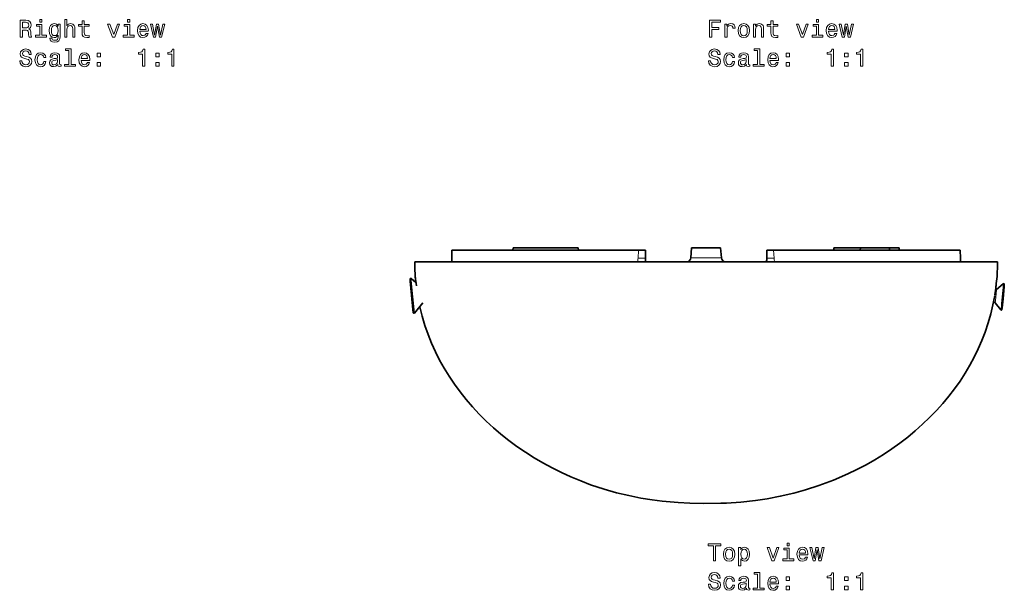
# Model space of a CAD drawing. Extents: x -231 to 206, y -248 to 206.
# Drawn here: x -204 to 0, y -205 to -87 of the extents above; entities that cross this region are included whole.
import ezdxf

# ---------------------------------------------------------------- set-up
doc = ezdxf.new("R2010")
doc.units = 0

msp = doc.modelspace()

# ---------------------------------------------------------------- linework, layer by layer
at = {"color": 7, "lineweight": 35}
for p, q in [((-101.73, -134.26), (-101.77, -134.76)), ((-94.98, -134.26), (-101.73, -134.26)), ((-88.23, -134.26), (-94.98, -134.26)), ((-88.23, -134.26), (-88.18, -134.76)), ((-64.74, -134.26), (-64.92, -136.35)), ((-58.74, -134.26), (-64.74, -134.26)), ((-58.74, -134.26), (-58.56, -136.35)), ((-35.26, -134.26), (-35.3, -134.76)), ((-29.74, -134.26), (-35.26, -134.26)), ((-29.74, -134.26), (-29.79, -134.76)), ((-23.74, -134.26), (-29.74, -134.26)), ((-23.74, -134.26), (-23.7, -134.76)), ((-21.76, -134.26), (-23.74, -134.26)), ((-21.76, -134.26), (-21.71, -134.76)), ((-114.42, -134.76), (-114.46, -136.41)), ((-114.45, -136.14), (-114.42, -134.76)), ((-114.42, -134.76), (-114.38, -134.76)), ((-114.38, -134.76), (-75.73, -134.76)), ((-74.35, -134.76), (-75.73, -134.76)), ((-74.32, -134.76), (-74.35, -134.76)), ((-74.3, -136.37), (-74.32, -134.76)), ((-49.17, -134.76), (-49.18, -136.37)), ((-49.18, -136.37), (-49.17, -134.76)), ((-49.17, -134.76), (-49.14, -134.76)), ((-49.14, -134.76), (-47.76, -134.76)), ((-47.76, -134.76), (-23.23, -134.76)), ((-23.23, -134.76), (-9.1, -134.76)), ((-9.06, -134.76), (-9.1, -134.76)), ((-9.06, -134.76), (-9.03, -136.41)), ((-61.29, -137.17), (-122.14, -137.17)), ((-32.39, -137.17), (-61.29, -137.17)), ((-1.34, -137.17), (-32.39, -137.17)), ((-123.07, -141.16), (-123.11, -140.74)), ((-121.88, -141.44), (-122.88, -140.61)), ((-122.03, -140.17), (-122.03, -140.23)), ((-122.43, -147.72), (-123.07, -141.16)), ((-1.58, -142.92), (-0.14, -141.72)), ((-120.44, -145.68), (-122.19, -147.8)), ((-1.84, -145.69), (-0.64, -147.13)), ((-82.87, -184.34), (-82.89, -184.34)), ((-41.12, -184.5), (-41.14, -184.5))]:
    msp.add_line(p, q, dxfattribs=at)
at = {"color": 7, "lineweight": 13}
for p, q in [((-114.46, -136.41), (-114.41, -136.41)), ((-114.38, -134.76), (-114.41, -136.41)), ((-75.84, -136.41), (-75.73, -134.76)), ((-64.92, -136.35), (-64.92, -136.35)), ((-58.56, -136.35), (-64.92, -136.35)), ((-47.64, -136.41), (-47.76, -134.76)), ((-9.1, -134.76), (-9.07, -136.41)), ((-9.03, -136.41), (-9.07, -136.41)), ((-122.84, -141.05), (-122.88, -140.61)), ((-122.19, -147.8), (-122.84, -141.05))]:
    msp.add_line(p, q, dxfattribs=at)
for points in [[(-203.88, -90.53), (-203.41, -90.53), (-203.41, -89.06), (-202.93, -89.06), (-202.58, -89.07), (-202.36, -89.14), (-202.24, -89.31), (-202.19, -89.61), (-202.16, -90.06), (-202.13, -90.36), (-202.07, -90.53), (-201.54, -90.53), (-201.54, -90.44), (-201.66, -90.3), (-201.7, -90.03), (-201.73, -89.47), (-201.82, -89.05), (-201.93, -88.92), (-202.12, -88.82), (-201.91, -88.7), (-201.77, -88.52), (-201.68, -88.3), (-201.65, -88.03), (-201.72, -87.61), (-201.92, -87.29), (-202.26, -87.1), (-202.71, -87.03), (-203.88, -87.03)], [(-202.84, -87.46), (-202.53, -87.49), (-202.32, -87.59), (-202.18, -87.77), (-202.14, -88.04), (-202.19, -88.34), (-202.32, -88.51), (-202.55, -88.6), (-202.87, -88.63), (-203.41, -88.63), (-203.41, -87.46)], [(-199.39, -86.91), (-199.86, -86.91), (-199.86, -87.42), (-199.39, -87.42)], [(-195.62, -90.41), (-195.62, -87.83), (-196.04, -87.83), (-196.04, -88.26), (-196.39, -87.87), (-196.6, -87.77), (-196.84, -87.73), (-197.27, -87.83), (-197.6, -88.11), (-197.82, -88.57), (-197.89, -89.18), (-197.82, -89.79), (-197.6, -90.25), (-197.27, -90.53), (-196.84, -90.63), (-196.6, -90.59), (-196.4, -90.5), (-196.04, -90.12), (-196.04, -90.5), (-196.08, -90.81), (-196.19, -91.02), (-196.41, -91.15), (-196.72, -91.19), (-197, -91.16), (-197.2, -91.09), (-197.31, -90.96), (-197.35, -90.78), (-197.78, -90.78), (-197.78, -90.8), (-197.71, -91.12), (-197.51, -91.37), (-197.19, -91.52), (-196.75, -91.58), (-196.23, -91.5), (-195.88, -91.29), (-195.68, -90.92)], [(-194.69, -90.53), (-194.25, -90.53), (-194.25, -88.97), (-194.2, -88.61), (-194.06, -88.35), (-193.83, -88.19), (-193.53, -88.13), (-193.28, -88.18), (-193.13, -88.32), (-193.06, -88.54), (-193.03, -88.84), (-193.03, -90.53), (-192.59, -90.53), (-192.59, -88.75), (-192.61, -88.4), (-192.7, -88.1), (-193, -87.83), (-193.46, -87.73), (-193.71, -87.77), (-193.93, -87.86), (-194.11, -88.01), (-194.25, -88.22), (-194.25, -86.91), (-194.69, -86.91)], [(-191.06, -88.29), (-191.06, -89.65), (-191.03, -90.09), (-190.89, -90.39), (-190.61, -90.57), (-190.13, -90.63), (-189.6, -90.6), (-189.6, -90.22), (-189.99, -90.25), (-190.33, -90.21), (-190.52, -90.09), (-190.6, -89.87), (-190.62, -89.58), (-190.62, -88.29), (-189.6, -88.29), (-189.6, -87.92), (-190.62, -87.92), (-190.62, -87.12), (-191.06, -87.12), (-191.06, -87.92), (-191.83, -87.92), (-191.83, -88.29)], [(-181.18, -86.91), (-181.65, -86.91), (-181.65, -87.42), (-181.18, -87.42)], [(-179.12, -89.31), (-177.35, -89.31), (-177.34, -89.1), (-177.42, -88.52), (-177.65, -88.09), (-178, -87.83), (-178.47, -87.73), (-178.93, -87.83), (-179.28, -88.11), (-179.51, -88.57), (-179.59, -89.18), (-179.51, -89.8), (-179.28, -90.25), (-178.94, -90.53), (-178.48, -90.63), (-178.09, -90.56), (-177.77, -90.39), (-177.53, -90.12), (-177.39, -89.76), (-177.83, -89.76), (-177.92, -89.96), (-178.05, -90.11), (-178.43, -90.23), (-178.72, -90.18), (-178.93, -90), (-179.07, -89.71), (-179.12, -89.32)], [(-61.04, -90.53), (-60.57, -90.53), (-60.57, -88.93), (-59.1, -88.93), (-59.1, -88.51), (-60.57, -88.51), (-60.57, -87.46), (-58.76, -87.46), (-58.76, -87.03), (-61.04, -87.03)], [(-57.85, -90.53), (-57.4, -90.53), (-57.4, -88.99), (-57.36, -88.61), (-57.22, -88.35), (-57, -88.18), (-56.7, -88.13), (-56.48, -88.16), (-56.31, -88.26), (-56.21, -88.44), (-56.18, -88.67), (-55.73, -88.67), (-55.79, -88.26), (-55.96, -87.97), (-56.23, -87.79), (-56.61, -87.73), (-56.87, -87.77), (-57.09, -87.87), (-57.29, -88.04), (-57.44, -88.27), (-57.44, -87.83), (-57.85, -87.83)], [(-55.11, -89.18), (-55.03, -89.8), (-54.8, -90.25), (-54.43, -90.53), (-53.93, -90.63), (-53.44, -90.53), (-53.08, -90.26), (-52.84, -89.8), (-52.76, -89.18), (-52.84, -88.57), (-53.08, -88.11), (-53.44, -87.83), (-53.93, -87.73), (-54.43, -87.83), (-54.8, -88.11), (-55.03, -88.57)], [(-51.94, -90.53), (-51.5, -90.53), (-51.5, -88.97), (-51.45, -88.61), (-51.31, -88.35), (-51.08, -88.19), (-50.78, -88.13), (-50.53, -88.18), (-50.38, -88.32), (-50.31, -88.54), (-50.28, -88.84), (-50.28, -90.53), (-49.84, -90.53), (-49.84, -88.75), (-49.86, -88.4), (-49.95, -88.1), (-50.25, -87.83), (-50.71, -87.73), (-50.97, -87.77), (-51.18, -87.86), (-51.37, -88.02), (-51.52, -88.24), (-51.52, -87.83), (-51.94, -87.83)], [(-48.31, -88.29), (-48.31, -89.65), (-48.28, -90.09), (-48.14, -90.39), (-47.86, -90.57), (-47.38, -90.63), (-46.85, -90.6), (-46.85, -90.22), (-47.24, -90.25), (-47.58, -90.21), (-47.77, -90.09), (-47.85, -89.87), (-47.87, -89.58), (-47.87, -88.29), (-46.85, -88.29), (-46.85, -87.92), (-47.87, -87.92), (-47.87, -87.12), (-48.31, -87.12), (-48.31, -87.92), (-49.08, -87.92), (-49.08, -88.29)], [(-38.43, -86.91), (-38.89, -86.91), (-38.89, -87.42), (-38.43, -87.42)], [(-36.37, -89.31), (-34.6, -89.31), (-34.59, -89.1), (-34.67, -88.52), (-34.89, -88.09), (-35.25, -87.83), (-35.72, -87.73), (-36.18, -87.83), (-36.53, -88.11), (-36.76, -88.57), (-36.84, -89.18), (-36.76, -89.8), (-36.53, -90.25), (-36.19, -90.53), (-35.73, -90.63), (-35.34, -90.56), (-35.02, -90.39), (-34.78, -90.12), (-34.64, -89.76), (-35.08, -89.76), (-35.17, -89.96), (-35.3, -90.11), (-35.68, -90.23), (-35.96, -90.18), (-36.18, -90), (-36.32, -89.71), (-36.37, -89.32)], [(-199.41, -90.16), (-199.41, -87.92), (-200.55, -87.92), (-200.55, -88.29), (-199.85, -88.29), (-199.85, -90.16), (-200.76, -90.16), (-200.76, -90.53), (-198.49, -90.53), (-198.49, -90.16)], [(-197.44, -89.18), (-197.39, -88.73), (-197.25, -88.4), (-197.04, -88.2), (-196.76, -88.13), (-196.46, -88.2), (-196.24, -88.4), (-196.1, -88.73), (-196.05, -89.18), (-196.1, -89.64), (-196.24, -89.96), (-196.46, -90.17), (-196.76, -90.23), (-197.04, -90.17), (-197.25, -89.96), (-197.39, -89.63)], [(-184.77, -90.53), (-184.3, -90.53), (-183.31, -87.83), (-183.77, -87.83), (-184.53, -90.01), (-185.31, -87.83), (-185.78, -87.83)], [(-181.19, -90.16), (-181.19, -87.92), (-182.33, -87.92), (-182.33, -88.29), (-181.64, -88.29), (-181.64, -90.16), (-182.54, -90.16), (-182.54, -90.53), (-180.27, -90.53), (-180.27, -90.16)], [(-179.12, -88.94), (-179.07, -88.59), (-178.93, -88.33), (-178.73, -88.17), (-178.45, -88.12), (-178.19, -88.17), (-177.98, -88.33), (-177.85, -88.59), (-177.81, -88.94)], [(-175.84, -90.53), (-175.43, -88.23), (-175.03, -90.53), (-174.6, -90.53), (-173.94, -87.83), (-174.37, -87.83), (-174.82, -90.13), (-175.22, -87.83), (-175.65, -87.83), (-176.05, -90.13), (-176.5, -87.83), (-176.92, -87.83), (-176.26, -90.53)], [(-54.65, -89.18), (-54.61, -88.72), (-54.47, -88.4), (-54.24, -88.19), (-53.93, -88.12), (-53.63, -88.19), (-53.4, -88.39), (-53.26, -88.72), (-53.21, -89.18), (-53.26, -89.64), (-53.4, -89.97), (-53.63, -90.17), (-53.93, -90.24), (-54.24, -90.17), (-54.47, -89.97), (-54.61, -89.64)], [(-42.02, -90.53), (-41.55, -90.53), (-40.56, -87.83), (-41.02, -87.83), (-41.78, -90.01), (-42.56, -87.83), (-43.02, -87.83)], [(-38.44, -90.16), (-38.44, -87.92), (-39.58, -87.92), (-39.58, -88.29), (-38.88, -88.29), (-38.88, -90.16), (-39.79, -90.16), (-39.79, -90.53), (-37.52, -90.53), (-37.52, -90.16)], [(-36.37, -88.94), (-36.32, -88.59), (-36.18, -88.33), (-35.97, -88.17), (-35.7, -88.12), (-35.43, -88.17), (-35.23, -88.33), (-35.1, -88.59), (-35.06, -88.94)], [(-33.08, -90.53), (-32.68, -88.23), (-32.28, -90.53), (-31.85, -90.53), (-31.19, -87.83), (-31.62, -87.83), (-32.07, -90.13), (-32.46, -87.83), (-32.9, -87.83), (-33.3, -90.13), (-33.75, -87.83), (-34.17, -87.83), (-33.51, -90.53)], [(-203.55, -95.43), (-204.01, -95.43), (-203.91, -95.96), (-203.66, -96.35), (-203.27, -96.59), (-202.75, -96.68), (-202.23, -96.6), (-201.84, -96.37), (-201.59, -96.03), (-201.5, -95.57), (-201.58, -95.15), (-201.79, -94.89), (-202.13, -94.71), (-202.59, -94.58), (-202.98, -94.48), (-203.24, -94.37), (-203.39, -94.21), (-203.43, -93.96), (-203.39, -93.73), (-203.26, -93.56), (-203.05, -93.44), (-202.78, -93.4), (-202.49, -93.45), (-202.27, -93.59), (-202.13, -93.82), (-202.06, -94.12), (-201.6, -94.12), (-201.6, -94.11), (-201.68, -93.64), (-201.91, -93.29), (-202.29, -93.07), (-202.79, -92.99), (-203.25, -93.07), (-203.6, -93.28), (-203.83, -93.61), (-203.91, -94.03), (-203.84, -94.41), (-203.65, -94.66), (-203.35, -94.84), (-202.93, -94.97), (-202.52, -95.08), (-202.22, -95.19), (-202.03, -95.36), (-201.96, -95.62), (-202.02, -95.89), (-202.18, -96.09), (-202.42, -96.21), (-202.73, -96.25), (-203.07, -96.2), (-203.33, -96.04), (-203.5, -95.77)], [(-199.04, -94.77), (-198.6, -94.77), (-198.69, -94.37), (-198.91, -94.05), (-199.25, -93.85), (-199.68, -93.78), (-200.17, -93.88), (-200.54, -94.16), (-200.77, -94.62), (-200.85, -95.23), (-200.77, -95.84), (-200.55, -96.3), (-200.19, -96.58), (-199.7, -96.68), (-199.27, -96.6), (-198.93, -96.39), (-198.7, -96.06), (-198.6, -95.61), (-199.02, -95.61), (-199.09, -95.9), (-199.24, -96.11), (-199.44, -96.24), (-199.68, -96.28), (-199.99, -96.21), (-200.21, -96.01), (-200.35, -95.68), (-200.4, -95.22), (-200.35, -94.77), (-200.21, -94.44), (-199.98, -94.24), (-199.68, -94.17), (-199.42, -94.21), (-199.23, -94.33), (-199.09, -94.52)], [(-196.12, -96.23), (-196.12, -96.24), (-196.09, -96.41), (-196.02, -96.54), (-195.7, -96.63), (-195.45, -96.59), (-195.45, -96.25), (-195.56, -96.26), (-195.7, -96.2), (-195.73, -96), (-195.73, -94.59), (-195.79, -94.24), (-195.96, -93.98), (-196.27, -93.83), (-196.7, -93.78), (-197.13, -93.84), (-197.44, -94.01), (-197.64, -94.28), (-197.7, -94.63), (-197.7, -94.66), (-197.3, -94.66), (-197.27, -94.45), (-197.16, -94.3), (-196.98, -94.21), (-196.72, -94.17), (-196.47, -94.2), (-196.3, -94.27), (-196.19, -94.4), (-196.15, -94.58), (-196.17, -94.8), (-196.26, -94.9), (-196.46, -94.95), (-196.84, -94.99), (-197.27, -95.08), (-197.58, -95.24), (-197.76, -95.5), (-197.81, -95.87), (-197.76, -96.2), (-197.61, -96.45), (-197.35, -96.61), (-197.01, -96.66), (-196.54, -96.56)], [(-193.81, -93.33), (-193.81, -96.21), (-194.72, -96.21), (-194.72, -96.58), (-192.46, -96.58), (-192.46, -96.21), (-193.37, -96.21), (-193.37, -92.96), (-194.51, -92.96), (-194.51, -93.33)], [(-191.27, -95.36), (-189.49, -95.36), (-189.49, -95.15), (-189.57, -94.57), (-189.79, -94.14), (-190.14, -93.87), (-190.61, -93.78), (-191.07, -93.88), (-191.42, -94.16), (-191.65, -94.62), (-191.73, -95.22), (-191.66, -95.84), (-191.43, -96.3), (-191.08, -96.58), (-190.63, -96.68), (-190.23, -96.61), (-189.91, -96.44), (-189.67, -96.17), (-189.54, -95.8), (-189.98, -95.8), (-190.07, -96.01), (-190.2, -96.16), (-190.57, -96.28), (-190.86, -96.22), (-191.08, -96.05), (-191.22, -95.76), (-191.27, -95.37)], [(-187.92, -94.62), (-187.23, -94.62), (-187.23, -93.87), (-187.92, -93.87)], [(-178.56, -96.58), (-178.1, -96.58), (-178.1, -93.06), (-178.44, -93.06), (-178.53, -93.36), (-178.72, -93.57), (-178.99, -93.69), (-179.38, -93.73), (-179.38, -94.09), (-178.56, -94.09)], [(-175.78, -94.62), (-175.08, -94.62), (-175.08, -93.87), (-175.78, -93.87)], [(-172.49, -96.58), (-172.03, -96.58), (-172.03, -93.06), (-172.37, -93.06), (-172.46, -93.36), (-172.64, -93.57), (-172.92, -93.69), (-173.3, -93.73), (-173.3, -94.09), (-172.49, -94.09)], [(-60.8, -95.43), (-61.26, -95.43), (-61.16, -95.96), (-60.91, -96.35), (-60.52, -96.59), (-60, -96.68), (-59.48, -96.6), (-59.09, -96.37), (-58.84, -96.03), (-58.75, -95.57), (-58.83, -95.15), (-59.04, -94.89), (-59.38, -94.71), (-59.84, -94.58), (-60.23, -94.48), (-60.49, -94.37), (-60.64, -94.21), (-60.68, -93.96), (-60.64, -93.73), (-60.5, -93.56), (-60.3, -93.44), (-60.03, -93.4), (-59.74, -93.45), (-59.52, -93.59), (-59.37, -93.82), (-59.3, -94.12), (-58.85, -94.12), (-58.85, -94.11), (-58.93, -93.64), (-59.16, -93.29), (-59.54, -93.07), (-60.04, -92.99), (-60.49, -93.07), (-60.85, -93.28), (-61.07, -93.61), (-61.16, -94.03), (-61.09, -94.41), (-60.9, -94.66), (-60.6, -94.84), (-60.18, -94.97), (-59.77, -95.08), (-59.47, -95.19), (-59.28, -95.36), (-59.21, -95.62), (-59.27, -95.89), (-59.43, -96.09), (-59.67, -96.21), (-59.97, -96.25), (-60.32, -96.2), (-60.58, -96.04), (-60.75, -95.77)], [(-56.29, -94.77), (-55.85, -94.77), (-55.94, -94.37), (-56.16, -94.05), (-56.5, -93.85), (-56.93, -93.78), (-57.42, -93.88), (-57.79, -94.16), (-58.02, -94.62), (-58.1, -95.23), (-58.02, -95.84), (-57.8, -96.3), (-57.44, -96.58), (-56.95, -96.68), (-56.52, -96.6), (-56.18, -96.39), (-55.95, -96.06), (-55.84, -95.61), (-56.27, -95.61), (-56.34, -95.9), (-56.48, -96.11), (-56.69, -96.24), (-56.93, -96.28), (-57.24, -96.21), (-57.46, -96.01), (-57.6, -95.68), (-57.64, -95.22), (-57.6, -94.77), (-57.46, -94.44), (-57.23, -94.24), (-56.93, -94.17), (-56.67, -94.21), (-56.47, -94.33), (-56.34, -94.52)], [(-53.37, -96.23), (-53.37, -96.24), (-53.34, -96.41), (-53.27, -96.54), (-52.95, -96.63), (-52.7, -96.59), (-52.7, -96.25), (-52.81, -96.26), (-52.95, -96.2), (-52.97, -96), (-52.97, -94.59), (-53.04, -94.24), (-53.21, -93.98), (-53.52, -93.83), (-53.95, -93.78), (-54.38, -93.84), (-54.69, -94.01), (-54.89, -94.28), (-54.95, -94.63), (-54.95, -94.66), (-54.55, -94.66), (-54.52, -94.45), (-54.41, -94.3), (-54.23, -94.21), (-53.97, -94.17), (-53.72, -94.2), (-53.54, -94.27), (-53.44, -94.4), (-53.4, -94.58), (-53.42, -94.8), (-53.5, -94.9), (-53.71, -94.95), (-54.08, -94.99), (-54.52, -95.08), (-54.83, -95.24), (-55.01, -95.5), (-55.06, -95.87), (-55.01, -96.2), (-54.86, -96.45), (-54.6, -96.61), (-54.26, -96.66), (-53.79, -96.56)], [(-51.06, -93.33), (-51.06, -96.21), (-51.97, -96.21), (-51.97, -96.58), (-49.71, -96.58), (-49.71, -96.21), (-50.61, -96.21), (-50.61, -92.96), (-51.75, -92.96), (-51.75, -93.33)], [(-48.52, -95.36), (-46.74, -95.36), (-46.74, -95.15), (-46.82, -94.57), (-47.04, -94.14), (-47.39, -93.87), (-47.86, -93.78), (-48.32, -93.88), (-48.67, -94.16), (-48.9, -94.62), (-48.98, -95.22), (-48.91, -95.84), (-48.68, -96.3), (-48.33, -96.58), (-47.88, -96.68), (-47.48, -96.61), (-47.16, -96.44), (-46.92, -96.17), (-46.79, -95.8), (-47.23, -95.8), (-47.32, -96.01), (-47.45, -96.16), (-47.82, -96.28), (-48.11, -96.22), (-48.33, -96.05), (-48.47, -95.76), (-48.52, -95.37)], [(-45.17, -94.62), (-44.48, -94.62), (-44.48, -93.87), (-45.17, -93.87)], [(-35.81, -96.58), (-35.35, -96.58), (-35.35, -93.06), (-35.69, -93.06), (-35.78, -93.36), (-35.96, -93.57), (-36.24, -93.69), (-36.62, -93.73), (-36.62, -94.09), (-35.81, -94.09)], [(-33.03, -94.62), (-32.33, -94.62), (-32.33, -93.87), (-33.03, -93.87)], [(-29.74, -96.58), (-29.28, -96.58), (-29.28, -93.06), (-29.62, -93.06), (-29.71, -93.36), (-29.89, -93.57), (-30.17, -93.69), (-30.55, -93.73), (-30.55, -94.09), (-29.74, -94.09)], [(-196.17, -95.63), (-196.23, -95.9), (-196.39, -96.1), (-196.63, -96.23), (-196.93, -96.27), (-197.12, -96.25), (-197.26, -96.17), (-197.34, -96.03), (-197.37, -95.83), (-197.35, -95.65), (-197.27, -95.53), (-196.95, -95.39), (-196.54, -95.33), (-196.17, -95.2)], [(-191.27, -94.98), (-191.21, -94.63), (-191.08, -94.38), (-190.87, -94.22), (-190.6, -94.17), (-190.33, -94.22), (-190.12, -94.38), (-190, -94.63), (-189.95, -94.98)], [(-187.92, -96.58), (-187.23, -96.58), (-187.23, -95.83), (-187.92, -95.83)], [(-175.78, -96.58), (-175.08, -96.58), (-175.08, -95.83), (-175.78, -95.83)], [(-53.42, -95.63), (-53.48, -95.9), (-53.64, -96.1), (-53.88, -96.23), (-54.18, -96.27), (-54.37, -96.25), (-54.51, -96.17), (-54.59, -96.03), (-54.62, -95.83), (-54.6, -95.65), (-54.52, -95.53), (-54.2, -95.39), (-53.79, -95.33), (-53.42, -95.2)], [(-48.52, -94.98), (-48.46, -94.63), (-48.33, -94.38), (-48.12, -94.22), (-47.85, -94.17), (-47.58, -94.22), (-47.37, -94.38), (-47.25, -94.63), (-47.2, -94.98)], [(-45.17, -96.58), (-44.48, -96.58), (-44.48, -95.83), (-45.17, -95.83)], [(-33.03, -96.58), (-32.33, -96.58), (-32.33, -95.83), (-33.03, -95.83)], [(-60.24, -199.18), (-59.77, -199.18), (-59.77, -196.11), (-58.71, -196.11), (-58.71, -195.68), (-61.3, -195.68), (-61.3, -196.11), (-60.24, -196.11)], [(-44.5, -195.56), (-44.97, -195.56), (-44.97, -196.07), (-44.5, -196.07)], [(-58.14, -197.83), (-58.06, -198.45), (-57.83, -198.9), (-57.46, -199.18), (-56.97, -199.28), (-56.48, -199.18), (-56.11, -198.9), (-55.88, -198.45), (-55.79, -197.83), (-55.88, -197.21), (-56.11, -196.76), (-56.48, -196.48), (-56.97, -196.38), (-57.46, -196.48), (-57.83, -196.76), (-58.06, -197.21)], [(-57.69, -197.83), (-57.64, -197.37), (-57.5, -197.04), (-57.28, -196.84), (-56.97, -196.77), (-56.67, -196.84), (-56.44, -197.04), (-56.3, -197.37), (-56.25, -197.83), (-56.3, -198.28), (-56.44, -198.62), (-56.67, -198.82), (-56.97, -198.88), (-57.28, -198.82), (-57.5, -198.62), (-57.64, -198.28)], [(-54.56, -196.89), (-54.56, -196.47), (-55, -196.47), (-55, -200.23), (-54.56, -200.23), (-54.56, -198.77), (-54.4, -199.01), (-54.23, -199.16), (-53.78, -199.28), (-53.36, -199.18), (-53.03, -198.89), (-52.81, -198.44), (-52.73, -197.83), (-52.81, -197.21), (-53.03, -196.76), (-53.36, -196.48), (-53.78, -196.38), (-54.02, -196.41), (-54.23, -196.5), (-54.41, -196.67)], [(-53.86, -198.88), (-54.16, -198.81), (-54.37, -198.61), (-54.51, -198.28), (-54.55, -197.83), (-54.51, -197.37), (-54.37, -197.04), (-54.16, -196.85), (-53.86, -196.78), (-53.59, -196.85), (-53.37, -197.05), (-53.23, -197.38), (-53.18, -197.83), (-53.23, -198.28), (-53.37, -198.61), (-53.59, -198.81)], [(-48.09, -199.18), (-47.62, -199.18), (-46.64, -196.47), (-47.09, -196.47), (-47.86, -198.66), (-48.63, -196.47), (-49.1, -196.47)], [(-44.51, -198.81), (-44.51, -196.56), (-45.65, -196.56), (-45.65, -196.94), (-44.96, -196.94), (-44.96, -198.81), (-45.86, -198.81), (-45.86, -199.18), (-43.59, -199.18), (-43.59, -198.81)], [(-42.44, -197.96), (-40.67, -197.96), (-40.66, -197.75), (-40.75, -197.17), (-40.97, -196.74), (-41.32, -196.47), (-41.79, -196.38), (-42.25, -196.48), (-42.6, -196.76), (-42.83, -197.22), (-42.91, -197.83), (-42.83, -198.45), (-42.61, -198.9), (-42.26, -199.18), (-41.8, -199.28), (-41.41, -199.21), (-41.09, -199.04), (-40.85, -198.77), (-40.71, -198.41), (-41.15, -198.41), (-41.24, -198.61), (-41.38, -198.76), (-41.75, -198.88), (-42.04, -198.82), (-42.25, -198.65), (-42.39, -198.36), (-42.44, -197.97)], [(-42.44, -197.58), (-42.39, -197.24), (-42.25, -196.98), (-42.05, -196.82), (-41.77, -196.77), (-41.51, -196.82), (-41.3, -196.98), (-41.17, -197.24), (-41.13, -197.58)], [(-39.16, -199.18), (-38.75, -196.88), (-38.35, -199.18), (-37.93, -199.18), (-37.26, -196.47), (-37.69, -196.47), (-38.14, -198.77), (-38.54, -196.47), (-38.97, -196.47), (-39.37, -198.77), (-39.82, -196.47), (-40.25, -196.47), (-39.58, -199.18)], [(-60.8, -204.07), (-61.26, -204.07), (-61.16, -204.61), (-60.91, -205), (-60.52, -205.24), (-60, -205.32), (-59.48, -205.24), (-59.09, -205.02), (-58.84, -204.67), (-58.75, -204.21), (-58.83, -203.8), (-59.04, -203.53), (-59.38, -203.36), (-59.84, -203.23), (-60.23, -203.13), (-60.49, -203.02), (-60.64, -202.86), (-60.68, -202.61), (-60.64, -202.38), (-60.5, -202.21), (-60.3, -202.09), (-60.03, -202.05), (-59.74, -202.1), (-59.52, -202.24), (-59.37, -202.46), (-59.3, -202.77), (-58.85, -202.77), (-58.85, -202.76), (-58.93, -202.29), (-59.16, -201.94), (-59.54, -201.71), (-60.04, -201.64), (-60.49, -201.71), (-60.85, -201.93), (-61.07, -202.25), (-61.16, -202.68), (-61.09, -203.05), (-60.9, -203.31), (-60.6, -203.48), (-60.18, -203.61), (-59.77, -203.73), (-59.47, -203.84), (-59.28, -204), (-59.21, -204.27), (-59.27, -204.53), (-59.43, -204.73), (-59.67, -204.86), (-59.97, -204.9), (-60.32, -204.85), (-60.58, -204.68), (-60.75, -204.42)], [(-51.06, -201.98), (-51.06, -204.86), (-51.97, -204.86), (-51.97, -205.23), (-49.71, -205.23), (-49.71, -204.86), (-50.61, -204.86), (-50.61, -201.61), (-51.75, -201.61), (-51.75, -201.98)], [(-35.81, -205.23), (-35.35, -205.23), (-35.35, -201.7), (-35.69, -201.7), (-35.78, -202.01), (-35.96, -202.22), (-36.24, -202.34), (-36.62, -202.38), (-36.62, -202.74), (-35.81, -202.74)], [(-29.74, -205.23), (-29.28, -205.23), (-29.28, -201.7), (-29.62, -201.7), (-29.71, -202.01), (-29.89, -202.22), (-30.17, -202.34), (-30.55, -202.38), (-30.55, -202.74), (-29.74, -202.74)], [(-56.29, -203.42), (-55.85, -203.42), (-55.94, -203.01), (-56.16, -202.7), (-56.5, -202.5), (-56.93, -202.42), (-57.42, -202.53), (-57.79, -202.81), (-58.02, -203.27), (-58.1, -203.88), (-58.02, -204.49), (-57.8, -204.95), (-57.44, -205.23), (-56.95, -205.32), (-56.52, -205.25), (-56.18, -205.04), (-55.95, -204.7), (-55.84, -204.26), (-56.27, -204.26), (-56.34, -204.54), (-56.48, -204.75), (-56.69, -204.89), (-56.93, -204.93), (-57.24, -204.86), (-57.46, -204.66), (-57.6, -204.33), (-57.64, -203.87), (-57.6, -203.41), (-57.46, -203.09), (-57.23, -202.88), (-56.93, -202.81), (-56.67, -202.86), (-56.47, -202.97), (-56.34, -203.17)], [(-53.37, -204.88), (-53.37, -204.89), (-53.34, -205.06), (-53.27, -205.18), (-52.95, -205.28), (-52.7, -205.24), (-52.7, -204.9), (-52.81, -204.91), (-52.95, -204.85), (-52.97, -204.64), (-52.97, -203.24), (-53.04, -202.88), (-53.21, -202.63), (-53.52, -202.48), (-53.95, -202.42), (-54.38, -202.49), (-54.69, -202.66), (-54.89, -202.92), (-54.95, -203.28), (-54.95, -203.31), (-54.55, -203.31), (-54.52, -203.1), (-54.41, -202.94), (-54.23, -202.85), (-53.97, -202.82), (-53.72, -202.84), (-53.54, -202.92), (-53.44, -203.05), (-53.4, -203.23), (-53.42, -203.44), (-53.5, -203.55), (-53.71, -203.6), (-54.08, -203.64), (-54.52, -203.73), (-54.83, -203.89), (-55.01, -204.14), (-55.06, -204.52), (-55.01, -204.85), (-54.86, -205.1), (-54.6, -205.25), (-54.26, -205.31), (-53.79, -205.2)], [(-53.42, -204.28), (-53.48, -204.54), (-53.64, -204.74), (-53.88, -204.88), (-54.18, -204.92), (-54.37, -204.9), (-54.51, -204.82), (-54.59, -204.67), (-54.62, -204.48), (-54.6, -204.3), (-54.52, -204.17), (-54.2, -204.03), (-53.79, -203.97), (-53.42, -203.85)], [(-48.52, -204), (-46.74, -204), (-46.74, -203.8), (-46.82, -203.22), (-47.04, -202.78), (-47.39, -202.52), (-47.86, -202.42), (-48.32, -202.53), (-48.67, -202.81), (-48.9, -203.27), (-48.98, -203.87), (-48.91, -204.49), (-48.68, -204.95), (-48.33, -205.23), (-47.88, -205.32), (-47.48, -205.26), (-47.16, -205.09), (-46.92, -204.82), (-46.79, -204.45), (-47.23, -204.45), (-47.32, -204.65), (-47.45, -204.8), (-47.82, -204.93), (-48.11, -204.87), (-48.33, -204.69), (-48.47, -204.41), (-48.52, -204.02)], [(-48.52, -203.63), (-48.46, -203.28), (-48.33, -203.02), (-48.12, -202.87), (-47.85, -202.81), (-47.58, -202.87), (-47.37, -203.02), (-47.25, -203.28), (-47.2, -203.63)], [(-45.17, -203.27), (-44.48, -203.27), (-44.48, -202.52), (-45.17, -202.52)], [(-33.03, -203.27), (-32.33, -203.27), (-32.33, -202.52), (-33.03, -202.52)], [(-45.17, -205.23), (-44.48, -205.23), (-44.48, -204.48), (-45.17, -204.48)], [(-33.03, -205.23), (-32.33, -205.23), (-32.33, -204.48), (-33.03, -204.48)]]:
    msp.add_lwpolyline(points, close=True, dxfattribs=at)
for points in [[(-74.34, -136.38), (-74.74, -136.4), (-75.84, -136.41)], [(-49.15, -136.38), (-48.75, -136.4), (-47.64, -136.41)], [(-61.7, -187.31), (-63.3, -187.29), (-65.08, -187.24), (-68.12, -187.06), (-70.37, -186.85), (-72.93, -186.53), (-75.41, -186.14), (-77.97, -185.63), (-80.43, -185.04), (-82.87, -184.34)], [(-41.14, -184.5), (-43.48, -185.16), (-45.84, -185.71), (-48.12, -186.15), (-50.32, -186.51), (-53.13, -186.86), (-55.5, -187.07), (-57.23, -187.19), (-58.69, -187.25)]]:
    msp.add_lwpolyline(points, dxfattribs=at)
at = {"color": 7, "lineweight": 35}
for points in [[(-121.79, -142.17), (-122.02, -140.26), (-122.03, -140.19), (-122.03, -140.18), (-122.03, -140.17)], [(-0.38, -146.74), (-0.19, -144.83), (0.03, -142.32), (0.06, -141.86), (0.06, -141.78), (0.01, -141.71), (-0.08, -141.69), (-0.14, -141.72)], [(-41.13, -184.5), (-38.35, -183.6), (-35.33, -182.45), (-32.38, -181.18), (-30.47, -180.25), (-28.59, -179.27), (-26.77, -178.22), (-24.98, -177.13), (-23.25, -175.98), (-21.57, -174.78), (-19.95, -173.52), (-18.38, -172.22), (-16.86, -170.87), (-15.41, -169.48), (-14.02, -168.04), (-12.7, -166.56), (-11.44, -165.04), (-10.25, -163.49), (-9.12, -161.9), (-8.07, -160.27), (-7.09, -158.62), (-6.19, -156.93), (-5.36, -155.22), (-4.6, -153.49), (-3.92, -151.73), (-3.29, -149.85), (-2.74, -147.96), (-2.29, -146.05), (-1.92, -144.12)], [(-82.88, -184.34), (-85.69, -183.4), (-87.74, -182.62), (-89.76, -181.78), (-91.74, -180.88), (-93.67, -179.91), (-95.56, -178.89), (-97.41, -177.81), (-99.2, -176.67), (-100.95, -175.48), (-102.63, -174.23), (-104.26, -172.93), (-105.84, -171.59), (-107.35, -170.19), (-108.79, -168.75), (-110.17, -167.26), (-111.49, -165.73), (-112.73, -164.17), (-113.9, -162.56), (-115, -160.92), (-116.03, -159.25), (-116.98, -157.54), (-117.85, -155.81), (-118.65, -154.05), (-119.37, -152.27), (-120.03, -150.38), (-120.61, -148.44), (-121.1, -146.48)], [(-0.38, -146.74), (-0.42, -147.04), (-0.45, -147.12), (-0.52, -147.17), (-0.6, -147.16), (-0.64, -147.13)], [(-58.7, -187.26), (-62.28, -187.31), (-65.1, -187.24), (-67.53, -187.11), (-70.83, -186.8), (-72.91, -186.54), (-75.24, -186.17), (-77.73, -185.68), (-80.3, -185.07), (-82.87, -184.34)], [(-41.14, -184.5), (-43.55, -185.17), (-46.37, -185.82), (-49.07, -186.32), (-51.53, -186.67), (-54.58, -187), (-57.54, -187.21), (-58.7, -187.26)]]:
    msp.add_lwpolyline(points, dxfattribs=at)
for centre, radius, start, end in [((-84.84, -137.11), 29.63, 178.6496, 180.131), ((-85.34, -137.1), 29.12, 178.6566, 180.1416), ((-55.87, -136.31), 18.44, 180.2, 182.7014), ((-65.92, -136.26), 1, 293.6154, 355), ((-57.56, -136.26), 1, 185, 246.3823), ((-67.62, -136.31), 18.44, 357.2995, 359.8003), ((-67.62, -136.31), 18.44, 357.2987, 359.7999), ((-38.14, -137.1), 29.12, 359.8532, 1.3602), ((-38.7, -137.11), 29.68, 359.8702, 1.3492), ((-80.14, -137.17), 42, 180.0007, 184.1687), ((-43.34, -137.17), 42, 355.8313, 359.9993), ((-122.97, -140.72), 0.14, 50.5066, 185.5066), ((-75.74, -136.12), 46.47, 185.067, 186.5366), ((-65.22, -134.37), 64.04, 352.9968, 354.749), ((-72.82, -133.77), 71.65, 351.7922, 353.2647), ((-2.34, -141.99), 1.2, 298.5792, 309.6692), ((-2.76, -146.45), 1.2, 39.6615, 59.8174), ((-122.3, -147.71), 0.14, 185.5066, 320.5066)]:
    msp.add_arc(centre, radius, start, end, dxfattribs=at)
at = {"color": 7, "lineweight": 13}
for centre, radius, start, end in [((-91.03, -136.91), 23.39, 178.7651, 180.6391), ((-82.28, -136.05), 6.44, 349.9944, 356.8455), ((-74.33, -136.3), 0.0781, 267.8532, 294.1136), ((-49.15, -136.3), 0.0781, 245.8862, 272.1465), ((-41.21, -136.05), 6.44, 183.1545, 190.0056), ((-32.32, -136.91), 23.26, 359.3567, 1.2413), ((-61.7, -104.29), 83.02, 269.9994, 272.0803)]:
    msp.add_arc(centre, radius, start, end, dxfattribs=at)
for centre, major_axis, start_param, end_param in [((-0.39, -144.42), (0.25, 2.7), 3.12889, 6.295953), ((-1.71, -144.3), (-0.13, -1.39), 6.270483, 9.437546)]:
    msp.add_ellipse(centre, major_axis=major_axis, ratio=0.012713, start_param=start_param, end_param=end_param, dxfattribs=at)

doc.saveas('drawing.dxf')
